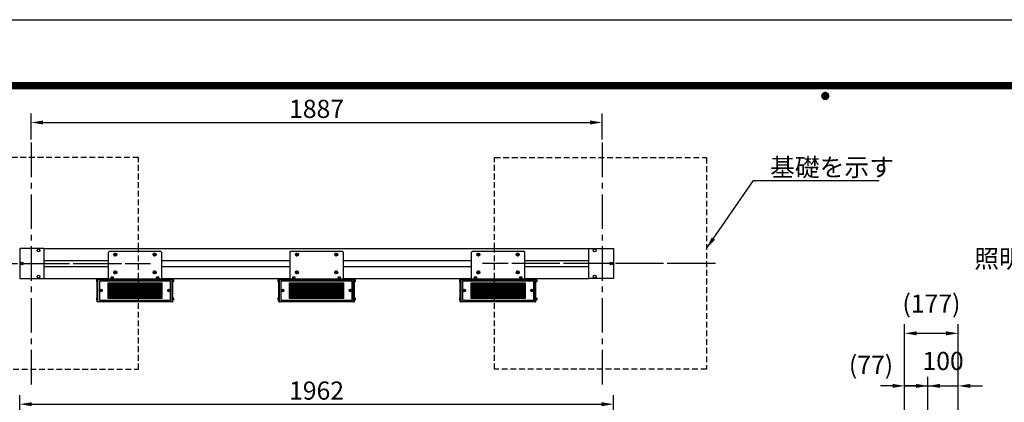
# Model space of a CAD drawing. Extents: x 0 to 8535, y 0 to 5940.
# Drawn here: x 1633 to 4887, y 4675 to 5940 of the extents above; entities that cross this region are included whole.
import ezdxf
from ezdxf.enums import TextEntityAlignment as Align

# ---------------------------------------------------------------- set-up
doc = ezdxf.new("R2010")
doc.units = 0
doc.header["$LTSCALE"] = 6
doc.linetypes.add('CENTER2', pattern=[28.575, 19.05, -3.175, 3.175, -3.175])
doc.linetypes.add('HIDDEN2', pattern=[4.7625, 3.175, -1.5875])
doc.layers.get('0').update_dxf_attribs({"linetype": 'CONTINUOUS'})
doc.layers.get('DEFPOINTS').update_dxf_attribs({"linetype": 'CONTINUOUS'})
for name, color, linetype in [('P001', 131, 'CONTINUOUS'), ('P005', 91, 'CONTINUOUS'), ('P006', 141, 'CONTINUOUS'), ('P008', 241, 'CONTINUOUS'), ('P009', 51, 'CONTINUOUS'), ('P016', 161, 'CONTINUOUS'), ('P019', 71, 'CONTINUOUS'), ('P901', 135, 'CONTINUOUS'), ('P909', 55, 'CONTINUOUS'), ('P915', 115, 'CONTINUOUS'), ('P918', 25, 'CONTINUOUS'), ('P919', 75, 'CONTINUOUS'), ('P920', 125, 'CONTINUOUS'), ('P_1CENTER', 2, 'CONTINUOUS'), ('P_2DIM', 6, 'CONTINUOUS'), ('P_5DRAWFRAME', 104, 'CONTINUOUS')]:
    doc.layers.add(name, color=color, linetype=linetype)
doc.styles.add('BIGFONT', font='simplex.shx', dxfattribs={"bigfont": 'bigfont.shx'})
doc.dimstyles.new('DIMBIGFONT$0', dxfattribs={"dimtxt": 3, "dimasz": 2, "dimexe": 1.5, "dimexo": 3, "dimgap": 0.75, "dimtad": 1, "dimdec": 1, "dimdsep": 46, "dimtxsty": 'BIGFONT', "dimcen": 0, "dimclrt": 230, "dimadec": 0, "dimazin": 0, "dimtfac": 0.6, "dimtdec": 1, "dimtmove": 2, "dimatfit": 3, "dimldrblk": 'DOT', "dimfxl": 1, "dimtvp": 1, "dimtolj": 1, "dimarcsym": 0})
doc.dimstyles.new('DIMBIGFONT$7', dxfattribs={"dimtxt": 3, "dimasz": 2, "dimexe": 1.5, "dimexo": 3, "dimgap": 0.75, "dimtad": 1, "dimdec": 1, "dimdsep": 46, "dimtxsty": 'BIGFONT', "dimsah": 1, "dimcen": 0, "dimclrt": 230, "dimadec": 0, "dimazin": 0, "dimtfac": 0.6, "dimtdec": 1, "dimtofl": 0, "dimtmove": 0, "dimatfit": 3, "dimfxl": 1, "dimtvp": 1, "dimtolj": 1, "dimarcsym": 0})

# ---------------------------------------------------------------- blocks, each defined once
blk = doc.blocks.new('DFP3')
at = {"color": 0}
for p, q in [((21.5, 286.6), (408, 286.6)), ((21.5, 286.55), (408, 286.55)), ((21.5, 286.5), (408, 286.5)), ((21.5, 286.45), (408, 286.45)), ((21.5, 286.4), (408, 286.4)), ((408, 286.35), (21.5, 286.35)), ((21.5, 286.3), (408, 286.3)), ((408, 286.25), (21.5, 286.25)), ((21.5, 286.2), (408, 286.2)), ((408, 286.15), (21.5, 286.15)), ((21.5, 286.1), (408, 286.1)), ((21.5, 286.05), (408, 286.05)), ((21.5, 286), (408, 286)), ((21.5, 285.95), (408, 285.95)), ((21.5, 285.9), (408, 285.9)), ((21.5, 285.85), (408, 285.85)), ((21.5, 285.8), (408, 285.8)), ((21.5, 285.75), (408, 285.75)), ((21.5, 285.7), (408, 285.7)), ((408, 285.65), (21.5, 285.65)), ((21.5, 285.6), (408, 285.6)), ((214.15, 284.4), (214.75, 285)), ((214.15, 284.33), (214.82, 285)), ((214.15, 284.48), (214.67, 285)), ((214.16, 284.27), (214.88, 284.99)), ((214.17, 284.56), (214.59, 284.98)), ((214.18, 284.22), (214.93, 284.97)), ((214.2, 284.17), (214.98, 284.95)), ((214.22, 284.12), (215.03, 284.93)), ((214.22, 284.68), (214.47, 284.93)), ((214.25, 284.07), (215.08, 284.9)), ((214.25, 284.73), (215.08, 283.9)), ((214.28, 284.03), (215.12, 284.87)), ((214.28, 284.77), (215.12, 283.93)), ((214.31, 283.99), (215.16, 284.84)), ((214.31, 284.81), (215.16, 283.96)), ((214.34, 284.84), (215.19, 283.99)), ((214.34, 283.96), (215.19, 284.81)), ((214.38, 284.87), (215.22, 284.03)), ((214.38, 283.93), (215.22, 284.77)), ((214.42, 284.9), (215.25, 284.07)), ((214.42, 283.9), (215.25, 284.73)), ((214.47, 284.93), (215.28, 284.12)), ((214.52, 284.95), (215.3, 284.17)), ((214.57, 284.97), (215.32, 284.22)), ((214.62, 284.99), (215.34, 284.27)), ((214.68, 285), (215.35, 284.33)), ((214.75, 285), (215.35, 284.4)), ((214.83, 284.99), (215.34, 284.48)), ((214.92, 284.98), (215.33, 284.57)), ((215.04, 284.93), (215.28, 284.69)), ((214.15, 284.47), (214.82, 283.8)), ((214.15, 284.4), (214.75, 283.8)), ((214.15, 284.32), (214.67, 283.8)), ((214.16, 284.53), (214.88, 283.81)), ((214.17, 284.24), (214.59, 283.82)), ((214.18, 284.58), (214.93, 283.83)), ((214.2, 284.63), (214.98, 283.85)), ((214.22, 284.68), (215.03, 283.87)), ((214.22, 284.12), (214.47, 283.87)), ((214.47, 283.87), (215.28, 284.68)), ((214.52, 283.85), (215.3, 284.63)), ((214.57, 283.83), (215.32, 284.58)), ((214.62, 283.81), (215.34, 284.53)), ((214.68, 283.8), (215.35, 284.47)), ((214.75, 283.8), (215.35, 284.4)), ((214.83, 283.81), (215.34, 284.32)), ((214.92, 283.82), (215.33, 284.23)), ((215.04, 283.87), (215.28, 284.11))]:
    blk.add_line(p, q, dxfattribs=at)
at = {"layer": 'DEFPOINTS', "color": 0}
blk.add_line((0, 297), (420, 297), dxfattribs=at)
at = {"color": 83, "style": 'BIGFONT'}
for tag, height, p in [('PROJECT1', 4, (283.38, 25.6)), ('DATE', 3, (344.68, 25.84)), ('SCALE', 3, (379.68, 25.84)), ('PROJECT2', 4, (284.2, 17.84)), ('PROJECT3', 4, (284.2, 10.57)), ('DWGNO', 3, (358.68, 10.57))]:
    blk.add_attdef(tag, text='', height=height, dxfattribs=at).set_placement(p, align=Align.BOTTOM_CENTER)
at = {"color": 83, "style": 'BIGFONT', "flags": 8}
for tag, p in [('REV04', (27.26, 27.96)), ('REV03', (27.26, 22.49)), ('REV02', (27.26, 16.49)), ('REV01', (27.26, 11.3))]:
    blk.add_attdef(tag, text='', height=2, dxfattribs=at).set_placement(p, align=Align.BOTTOM_LEFT)
for tag, p in [('R4D', (93.12, 27.96)), ('R4C', (102.25, 27.96)), ('R4A', (111.37, 27.96)), ('R3D', (93.12, 22.49)), ('R3C', (102.25, 22.49)), ('R3A', (111.37, 22.49)), ('R2D', (93.12, 16.49)), ('R2C', (102.25, 16.49)), ('R2A', (111.37, 16.49)), ('R1D', (93.12, 11.3)), ('R1C', (102.25, 11.3)), ('R1A', (111.37, 11.3))]:
    blk.add_attdef(tag, text='', height=2, dxfattribs=at).set_placement(p, align=Align.BOTTOM_CENTER)
at = {"color": 0, "style": 'BIGFONT', "flags": 2}
blk.add_attdef('FILENAME', (116.56, 10.92), '', height=1, dxfattribs=at)
blk = doc.blocks.new('*D2')
at = {"layer": 'DEFPOINTS', "color": 0}
for p in [(3594.9, 4668.7), (3594.9, 4329.7), (1632.9, 4326.7)]:
    blk.add_point(p, dxfattribs=at)
at = {"layer": 'P_2DIM', "color": 0, "lineweight": -2}
for p, q in [((1632.9, 4386.7), (1632.9, 4698.7)), ((3594.9, 4389.7), (3594.9, 4698.7)), ((1672.9, 4668.7), (3554.9, 4668.7))]:
    blk.add_line(p, q, dxfattribs=at)
at = {"layer": 'P_2DIM', "color": 0}
for points in [[(1672.9, 4675.3), (1672.9, 4662), (1632.9, 4668.7)], [(3554.9, 4675.3), (3554.9, 4662), (3594.9, 4668.7)]]:
    blk.add_solid(points, dxfattribs=at)
at = {"layer": 'P_2DIM', "color": 230, "insert": (2613.9, 4713.7), "char_height": 60, "attachment_point": 5, "style": 'BIGFONT'}
blk.add_mtext('\\A1;1962', dxfattribs=at)
blk = doc.blocks.new('_DOT')
at = {"color": 0, "linetype": 'ByBlock'}
blk.add_line((-0.5, 0), (-1, 0), dxfattribs=at)
at = {"color": 0, "linetype": 'ByBlock', "const_width": 0.5}
blk.add_lwpolyline([(-0.25, 0, 1), (0.25, 0, 1)], format="xyb", close=True, dxfattribs=at)
blk = doc.blocks.new('*D8')
at = {"layer": 'DEFPOINTS', "color": 0}
for p in [(3557.4, 5600.1), (1670.4, 5484), (3557.4, 5484)]:
    blk.add_point(p, dxfattribs=at)
at = {"layer": 'P_2DIM', "color": 0, "lineweight": -2}
for p, q in [((1670.4, 5544), (1670.4, 5630.1)), ((3557.4, 5544), (3557.4, 5630.1)), ((1710.4, 5600.1), (3517.4, 5600.1))]:
    blk.add_line(p, q, dxfattribs=at)
at = {"layer": 'P_2DIM', "color": 0}
for points in [[(1710.4, 5606.8), (1710.4, 5593.4), (1670.4, 5600.1)], [(3517.4, 5606.8), (3517.4, 5593.4), (3557.4, 5600.1)]]:
    blk.add_solid(points, dxfattribs=at)
at = {"layer": 'P_2DIM', "color": 230, "insert": (2613.9, 5645.1), "char_height": 60, "attachment_point": 5, "style": 'BIGFONT'}
blk.add_mtext('\\A1;1887', dxfattribs=at)
blk = doc.blocks.new('A$C17B214DF')
at = {"layer": 'P008'}
blk.add_line((-152.5, -80), (22.5, -80), dxfattribs=at)
blk.add_lwpolyline([(-149.5, 11), (19.5, 11), (22.5, 8), (22.5, -82), (-152.5, -82), (-152.5, 8)], close=True, dxfattribs=at)
at = {"layer": 'P_1CENTER', "linetype": 'CENTER2'}
for p, q in [((-136, 0), (-124, 0)), ((-130, -6), (-130, 6)), ((6, 0), (-6, 0)), ((0, -6), (0, 6)), ((-136, -59), (-124, -59)), ((-130, -65), (-130, -53)), ((6, -59), (-6, -59)), ((0, -65), (0, -53)), ((-140, -87.3), (-140, -74.7)), ((10, -87.3), (10, -74.7))]:
    blk.add_line(p, q, dxfattribs=at)
blk = doc.blocks.new('A$C635E197B')
at = {"layer": 'P909', "linetype": 'HIDDEN2'}
h = blk.add_hatch(dxfattribs=at)
h.set_pattern_fill('ANSI31', color=256, angle=45, style=0)
h.set_pattern_definition([(90, (-16000.494, 935.4402), (-3.175, 7e-16), [])])
h.paths.add_polyline_path([(-89, -11), (-89, -63), (89, -63), (89, -11)])
at = {"layer": 'P005'}
for points in [[(-125, 0.5), (-123.5, 0.5), (-123.5, -74.5), (-125, -74.5)], [(125, 0.5), (123.5, 0.5), (123.5, -74.5), (125, -74.5)]]:
    blk.add_lwpolyline(points, close=True, dxfattribs=at)
at = {"layer": 'P009'}
for points in [[(-117.5, -68.5), (117.5, -68.5), (117.5, -5.5), (-117.5, -5.5)], [(-89, -11), (89, -11), (89, -63), (-89, -63)]]:
    blk.add_lwpolyline(points, close=True, dxfattribs=at)
at = {"layer": 'P016'}
blk.add_lwpolyline([(-122.5, 0), (122.5, 0), (122.5, -74.5), (-122.5, -74.5)], close=True, dxfattribs=at)
at = {"layer": 'P918'}
for points in [[(-122.5, -0.5), (-123.5, -0.5), (-123.5, -74), (-122.5, -74)], [(122.5, -0.5), (123.5, -0.5), (123.5, -74), (122.5, -74)]]:
    blk.add_lwpolyline(points, close=True, dxfattribs=at)
at = {"layer": 'P920'}
for p, q in [((-77.6, 7.6), (-77.6, 6.1)), ((-75, 5.4), (-77.6, 6.1)), ((-75.9, 7.6), (-75.9, 5.6)), ((-75, 3), (-75.8, 4.3)), ((-75, 5.4), (-72.4, 6.1)), ((-75, 4.3), (-74.2, 3)), ((-74.1, 7.6), (-74.1, 5.6)), ((-72.4, 7.6), (-72.4, 6.1)), ((72.4, 7.6), (72.4, 6.1)), ((75, 5.4), (72.4, 6.1)), ((74.1, 7.6), (74.1, 5.6)), ((75, 3), (74.2, 4.3)), ((75, 5.4), (77.6, 6.1)), ((75, 4.3), (75.8, 3)), ((75.9, 7.6), (75.9, 5.6)), ((77.6, 7.6), (77.6, 6.1)), ((-127.6, -2.5), (-126.4, -2.5)), ((-127.6, -3.8), (-126, -3.8)), ((-127.6, -5.2), (-126, -5.2)), ((-127.6, -6.5), (-126.4, -6.5)), ((-125.9, -4.5), (-126.4, -2.5)), ((-125.9, -4.5), (-126.4, -6.5)), ((125.9, -4.5), (126.4, -2.5)), ((125.9, -4.5), (126.4, -6.5)), ((127.6, -3.8), (126, -3.8)), ((127.6, -5.2), (126, -5.2)), ((127.6, -2.5), (126.4, -2.5)), ((127.6, -6.5), (126.4, -6.5)), ((-127.6, -63), (-126.4, -63)), ((-127.6, -64.4), (-126, -64.4)), ((-125.9, -65), (-126.4, -63)), ((-125.9, -65), (-126.4, -67)), ((125.9, -65), (126.4, -63)), ((125.9, -65), (126.4, -67)), ((127.6, -64.4), (126, -64.4)), ((127.6, -63), (126.4, -63)), ((-127.6, -65.7), (-126, -65.7)), ((-127.6, -67), (-126.4, -67)), ((127.6, -65.7), (126, -65.7)), ((127.6, -67), (126.4, -67))]:
    blk.add_line(p, q, dxfattribs=at)
for points in [[(-80, 2), (-70, 2), (-70, 3), (-80, 3)], [(-79.6, 3), (-70.4, 3), (-70.4, 4.3), (-79.6, 4.3)], [(70, 2), (80, 2), (80, 3), (70, 3)], [(70.4, 3), (79.6, 3), (79.6, 4.3), (70.4, 4.3)]]:
    blk.add_lwpolyline(points, close=True, dxfattribs=at)
for points in [[(-79.5, 4.3), (-70.5, 4.3), (-70.5, 5.7, 0.414214), (-72.4, 7.6), (-77.6, 7.6, 0.414214), (-79.5, 5.7)], [(70.5, 4.3), (79.5, 4.3), (79.5, 5.7, 0.414214), (77.6, 7.6), (72.4, 7.6, 0.414214), (70.5, 5.7)], [(-125, -8), (-125, -1), (-126.1, -1, 0.414214), (-127.6, -2.5), (-127.6, -6.5, 0.414214), (-126.1, -8)], [(125, -8), (125, -1), (126.1, -1, -0.414214), (127.6, -2.5), (127.6, -6.5, -0.414214), (126.1, -8)], [(-125, -68.5), (-125, -61.5), (-126.1, -61.5, 0.414214), (-127.6, -63), (-127.6, -67, 0.414214), (-126.1, -68.5)], [(125, -68.5), (125, -61.5), (126.1, -61.5, -0.414214), (127.6, -63), (127.6, -67, -0.414214), (126.1, -68.5)]]:
    blk.add_lwpolyline(points, format="xyb", close=True, dxfattribs=at)
for centre, radius in [((-112.5, -37), 4.5), ((112.5, -37), 4.5), ((-112.5, -37), 2.57), ((-112.5, -37), 0.868), ((112.5, -37), 2.57), ((112.5, -37), 0.868)]:
    blk.add_circle(centre, radius, dxfattribs=at)
for centre, start, end in [((-114.7, -35.7), 249.7151, 50.2849), ((-114.7, -38.3), 309.7151, 110.2849), ((-112.5, -34.4), 189.7151, 350.2849), ((-112.5, -39.6), 9.7151, 170.2849), ((-110.3, -35.7), 129.7151, 290.2849), ((-110.3, -38.3), 69.7151, 230.2849), ((110.3, -35.7), 249.7151, 50.2849), ((110.3, -38.3), 309.7151, 110.2849), ((112.5, -34.4), 189.7151, 350.2849), ((112.5, -39.6), 9.7151, 170.2849), ((114.7, -35.7), 129.7151, 290.2849), ((114.7, -38.3), 69.7151, 230.2849)]:
    blk.add_arc(centre, 0.868, start, end, dxfattribs=at)
blk = doc.blocks.new('A$C0404573C')
at = {"layer": 'P915', "linetype": 'HIDDEN2'}
blk.add_circle((0, 0), 2.57, dxfattribs=at)
at = {"layer": 'P920'}
for radius in [5, 4.5, 2.57, 2.57, 0.868]:
    blk.add_circle((0, 0), radius, dxfattribs=at)
for centre, start, end in [((-2.2, 1.3), 249.7151, 50.2849), ((0, 2.6), 189.7151, 350.2849), ((2.2, 1.3), 129.7151, 290.2849), ((-2.2, -1.3), 309.7151, 110.2849), ((0, -2.6), 9.7151, 170.2849), ((2.2, -1.3), 69.7151, 230.2849)]:
    blk.add_arc(centre, 0.868, start, end, dxfattribs=at)
blk = doc.blocks.new('*D54')
at = {"layer": 'DEFPOINTS', "color": 0}
for p in [(4734.4, 4729.1), (4634.4, 4329.7), (4734.4, 4329.7)]:
    blk.add_point(p, dxfattribs=at)
at = {"layer": 'P_2DIM', "color": 0, "lineweight": -2}
for p, q in [((4634.4, 4389.7), (4634.4, 4759.1)), ((4734.4, 4389.7), (4734.4, 4759.1)), ((4594.4, 4729.1), (4554.4, 4729.1)), ((4634.4, 4729.1), (4734.4, 4729.1)), ((4774.4, 4729.1), (4814.4, 4729.1))]:
    blk.add_line(p, q, dxfattribs=at)
at = {"layer": 'P_2DIM', "color": 0}
for points in [[(4594.4, 4735.8), (4594.4, 4722.5), (4634.4, 4729.1)], [(4774.4, 4735.8), (4774.4, 4722.5), (4734.4, 4729.1)]]:
    blk.add_solid(points, dxfattribs=at)
at = {"layer": 'P_2DIM', "color": 230, "insert": (4684.4, 4811.6), "char_height": 60, "attachment_point": 5, "style": 'BIGFONT'}
blk.add_mtext('\\A1;100', dxfattribs=at)
blk = doc.blocks.new('*D57')
at = {"layer": 'DEFPOINTS', "color": 0}
for p in [(4634.4, 4729.1), (4557.4, 4349.4), (4634.4, 4329.7)]:
    blk.add_point(p, dxfattribs=at)
at = {"layer": 'P_2DIM', "color": 0, "lineweight": -2}
for p, q in [((4557.4, 4409.4), (4557.4, 4759.1)), ((4634.4, 4389.7), (4634.4, 4759.1)), ((4517.4, 4729.1), (4477.4, 4729.1)), ((4557.4, 4729.1), (4634.4, 4729.1)), ((4674.4, 4729.1), (4714.4, 4729.1))]:
    blk.add_line(p, q, dxfattribs=at)
at = {"layer": 'P_2DIM', "color": 0}
for points in [[(4517.4, 4735.8), (4517.4, 4722.5), (4557.4, 4729.1)], [(4674.4, 4735.8), (4674.4, 4722.5), (4634.4, 4729.1)]]:
    blk.add_solid(points, dxfattribs=at)
at = {"layer": 'P_2DIM', "color": 230, "insert": (4446.2, 4798.6), "char_height": 60, "attachment_point": 5, "style": 'BIGFONT'}
blk.add_mtext('\\A1;(77)', dxfattribs=at)
blk = doc.blocks.new('*D59')
at = {"layer": 'DEFPOINTS', "color": 0}
for p in [(4734.4, 4903), (4557.4, 4349.4), (4734.4, 4329.7)]:
    blk.add_point(p, dxfattribs=at)
at = {"layer": 'P_2DIM', "color": 0, "lineweight": -2}
for p, q in [((4557.4, 4409.4), (4557.4, 4933)), ((4734.4, 4389.7), (4734.4, 4933)), ((4597.4, 4903), (4694.4, 4903))]:
    blk.add_line(p, q, dxfattribs=at)
at = {"layer": 'P_2DIM', "color": 0}
for points in [[(4597.4, 4909.7), (4597.4, 4896.3), (4557.4, 4903)], [(4694.4, 4909.7), (4694.4, 4896.3), (4734.4, 4903)]]:
    blk.add_solid(points, dxfattribs=at)
at = {"layer": 'P_2DIM', "color": 230, "insert": (4645.9, 5001.2), "char_height": 60, "attachment_point": 5, "style": 'BIGFONT'}
blk.add_mtext('\\A1;(177)', dxfattribs=at)

msp = doc.modelspace()

# ---------------------------------------------------------------- linework, layer by layer
at = {"layer": 'P001', "ltscale": 0.5}
for p, q in [((1713.89, 5183.97), (1632.89, 5183.97)), ((3513.89, 5183.97), (3594.89, 5183.97))]:
    msp.add_line(p, q, dxfattribs=at)
at = {"layer": 'P001'}
for p, q in [((1713.89, 5183.47), (3513.89, 5183.47)), ((1713.89, 5143.47), (1926.39, 5143.47)), ((2101.39, 5143.47), (2526.39, 5143.47)), ((2701.39, 5143.47), (3126.39, 5143.47)), ((3301.39, 5143.47), (3513.89, 5143.47)), ((1713.89, 5124.47), (1926.39, 5124.47)), ((2101.39, 5124.47), (2526.39, 5124.47)), ((2701.39, 5124.47), (3126.39, 5124.47)), ((3301.39, 5124.47), (3513.89, 5124.47)), ((1713.89, 5084.47), (1926.39, 5084.47)), ((2101.39, 5084.47), (2526.39, 5084.47)), ((2701.39, 5084.47), (3126.39, 5084.47)), ((3301.39, 5084.47), (3513.89, 5084.47))]:
    msp.add_line(p, q, dxfattribs=at)
for points in [[(1632.89, 5183.97), (1632.89, 5083.97), (1713.89, 5083.97), (1713.89, 5183.97)], [(3594.89, 5183.97), (3594.89, 5083.97), (3513.89, 5083.97), (3513.89, 5183.97)]]:
    msp.add_lwpolyline(points, dxfattribs=at)
at = {"layer": 'P006'}
for centre, radius in [((1948.89, 5163.47), 2.5), ((1948.89, 5163.47), 2.1), ((2078.89, 5163.47), 2.5), ((2078.89, 5163.47), 2.1), ((2548.89, 5163.47), 2.5), ((2548.89, 5163.47), 2.1), ((2678.89, 5163.47), 2.5), ((2678.89, 5163.47), 2.1), ((3148.89, 5163.47), 2.5), ((3148.89, 5163.47), 2.1), ((3278.89, 5163.47), 2.5), ((3278.89, 5163.47), 2.1), ((1948.89, 5104.47), 2.5), ((1948.89, 5104.47), 2.1), ((2078.89, 5104.47), 2.5), ((2078.89, 5104.47), 2.1), ((2548.89, 5104.47), 2.5), ((2548.89, 5104.47), 2.1), ((2678.89, 5104.47), 2.5), ((2678.89, 5104.47), 2.1), ((3148.89, 5104.47), 2.5), ((3148.89, 5104.47), 2.1), ((3278.89, 5104.47), 2.5), ((3278.89, 5104.47), 2.1)]:
    msp.add_circle(centre, radius, dxfattribs=at)
at = {"layer": 'P019', "linetype": 'HIDDEN2'}
for points in [[(2025.39, 5183.47), (2025.39, 5483.97), (1325.39, 5483.97), (1325.39, 4783.97), (2025.39, 4783.97), (2025.39, 5084.47)], [(3202.39, 5183.47), (3202.39, 5483.97), (3902.39, 5483.97), (3902.39, 4783.97), (3202.39, 4783.97), (3202.39, 5084.47)]]:
    msp.add_lwpolyline(points, dxfattribs=at)
at = {"layer": 'P901', "ltscale": 0.5}
for centre in [(1694.89, 5176.97), (3532.89, 5176.97), (1639.89, 5133.97), (3587.89, 5133.97), (1694.89, 5090.97), (3532.89, 5090.97)]:
    msp.add_circle(centre, 4.5, dxfattribs=at)
at = {"layer": 'P919', "linetype": 'HIDDEN2'}
for points in [[(2025.39, 5084.47), (2025.39, 5183.47)], [(3202.39, 5084.47), (3202.39, 5183.47)]]:
    msp.add_lwpolyline(points, dxfattribs=at)
at = {"layer": 'P_1CENTER', "linetype": 'CENTER2'}
for p, q in [((1670.39, 5533.97), (1670.39, 4733.97)), ((3557.39, 5533.97), (3557.39, 4733.97)), ((1943.89, 5163.47), (1953.89, 5163.47)), ((1948.89, 5158.47), (1948.89, 5168.47)), ((2073.89, 5163.47), (2083.89, 5163.47)), ((2078.89, 5158.47), (2078.89, 5168.47)), ((2543.89, 5163.47), (2553.89, 5163.47)), ((2548.89, 5158.47), (2548.89, 5168.47)), ((2673.89, 5163.47), (2683.89, 5163.47)), ((2678.89, 5158.47), (2678.89, 5168.47)), ((3143.89, 5163.47), (3153.89, 5163.47)), ((3148.89, 5158.47), (3148.89, 5168.47)), ((3273.89, 5163.47), (3283.89, 5163.47)), ((3278.89, 5158.47), (3278.89, 5168.47)), ((1295.39, 5133.97), (2065.39, 5133.97)), ((1340.39, 5133.97), (2040.39, 5133.97)), ((1948.89, 5099.47), (1948.89, 5109.47)), ((2078.89, 5099.47), (2078.89, 5109.47)), ((2548.89, 5099.47), (2548.89, 5109.47)), ((2678.89, 5099.47), (2678.89, 5109.47)), ((3148.89, 5099.47), (3148.89, 5109.47)), ((3932.39, 5133.97), (3162.39, 5133.97)), ((3932.39, 5133.97), (3162.39, 5133.97)), ((3887.39, 5133.97), (3187.39, 5133.97)), ((3278.89, 5099.47), (3278.89, 5109.47)), ((1943.89, 5104.47), (1953.89, 5104.47)), ((2073.89, 5104.47), (2083.89, 5104.47)), ((2543.89, 5104.47), (2553.89, 5104.47)), ((2673.89, 5104.47), (2683.89, 5104.47)), ((3143.89, 5104.47), (3153.89, 5104.47)), ((3273.89, 5104.47), (3283.89, 5104.47))]:
    msp.add_line(p, q, dxfattribs=at)

# ---------------------------------------------------------------- block references
at = {"layer": 'P_2DIM'}
for name, p in [('A$C17B214DF', (2078.89, 5163.47)), ('A$C17B214DF', (2678.89, 5163.47)), ('A$C17B214DF', (3278.89, 5163.47)), ('A$C0404573C', (1948.89, 5163.47)), ('A$C0404573C', (2078.89, 5163.47)), ('A$C0404573C', (2548.89, 5163.47)), ('A$C0404573C', (2678.89, 5163.47)), ('A$C0404573C', (3148.89, 5163.47)), ('A$C0404573C', (3278.89, 5163.47)), ('A$C0404573C', (1948.89, 5104.47)), ('A$C0404573C', (2078.89, 5104.47)), ('A$C0404573C', (2548.89, 5104.47)), ('A$C0404573C', (2678.89, 5104.47)), ('A$C0404573C', (3148.89, 5104.47)), ('A$C0404573C', (3278.89, 5104.47)), ('A$C635E197B', (2013.89, 5081.47)), ('A$C635E197B', (2613.89, 5081.47)), ('A$C635E197B', (3213.89, 5081.47))]:
    msp.add_blockref(name, p, dxfattribs=at)
at = {"layer": 'P_5DRAWFRAME', "xscale": 20, "yscale": 20, "zscale": 20}
msp.add_blockref('DFP3', (0, 0), dxfattribs=at)

# ---------------------------------------------------------------- texts
at = {"layer": 'P_2DIM', "color": 230, "char_height": 60, "style": 'BIGFONT'}
for s, insert, attachment_point in [('\\A1;基礎を示す', (4112.9, 5422.17), 7), ('照明ボックス', (5278.46, 5142.19), 6)]:
    msp.add_mtext(s, dxfattribs=dict(at, insert=insert, attachment_point=attachment_point))

# ---------------------------------------------------------------- dimensions: what is measured, and where the dimension line sits
at = {"layer": 'P_2DIM'}
for base, p1, p2, picture, middle in [((3557.39, 5600.1), (1670.39, 5483.97), (3557.39, 5483.97), '*D8', (2613.89, 5645.1)), ((4734.36, 4729.13), (4634.36, 4329.7), (4734.36, 4329.7), '*D54', (4684.36, 4811.63)), ((3594.89, 4668.66), (1632.89, 4326.7), (3594.89, 4329.7), '*D2', (2613.89, 4713.66))]:
    dim = msp.add_linear_dim(base=base, p1=p1, p2=p2, dimstyle='DIMBIGFONT$0', override={"dimscale": 20}, dxfattribs=at)
    dim.commit()
    dim.dimension.update_dxf_attribs({"geometry": picture, "text_midpoint": middle})
dim = msp.add_linear_dim(base=(4734.36, 4903), p1=(4557.39, 4349.4), p2=(4734.36, 4329.7), text='(<>)', dimstyle='DIMBIGFONT$0', override={"dimscale": 20}, dxfattribs=at)
dim.commit()
dim.dimension.update_dxf_attribs({"geometry": '*D59', "text_midpoint": (4645.87, 5001.22)})
dim = msp.add_linear_dim(base=(4634.36, 4729.13), p1=(4557.39, 4349.4), p2=(4634.36, 4329.7), text='(<>)', dimstyle='DIMBIGFONT$0', override={"dimscale": 20}, dxfattribs=at)
dim.commit()
dim.dimension.update_dxf_attribs({"geometry": '*D57', "text_midpoint": (4446.23, 4798.61), "dimtype": 160})

# ---------------------------------------------------------------- leaders
msp.add_leader([(3902.39, 5183.42), (4058.32, 5407.78), (4473.04, 5407.78)], dimstyle='DIMBIGFONT$7', override={"dimscale": 20}, dxfattribs=at)

doc.saveas('drawing.dxf')
